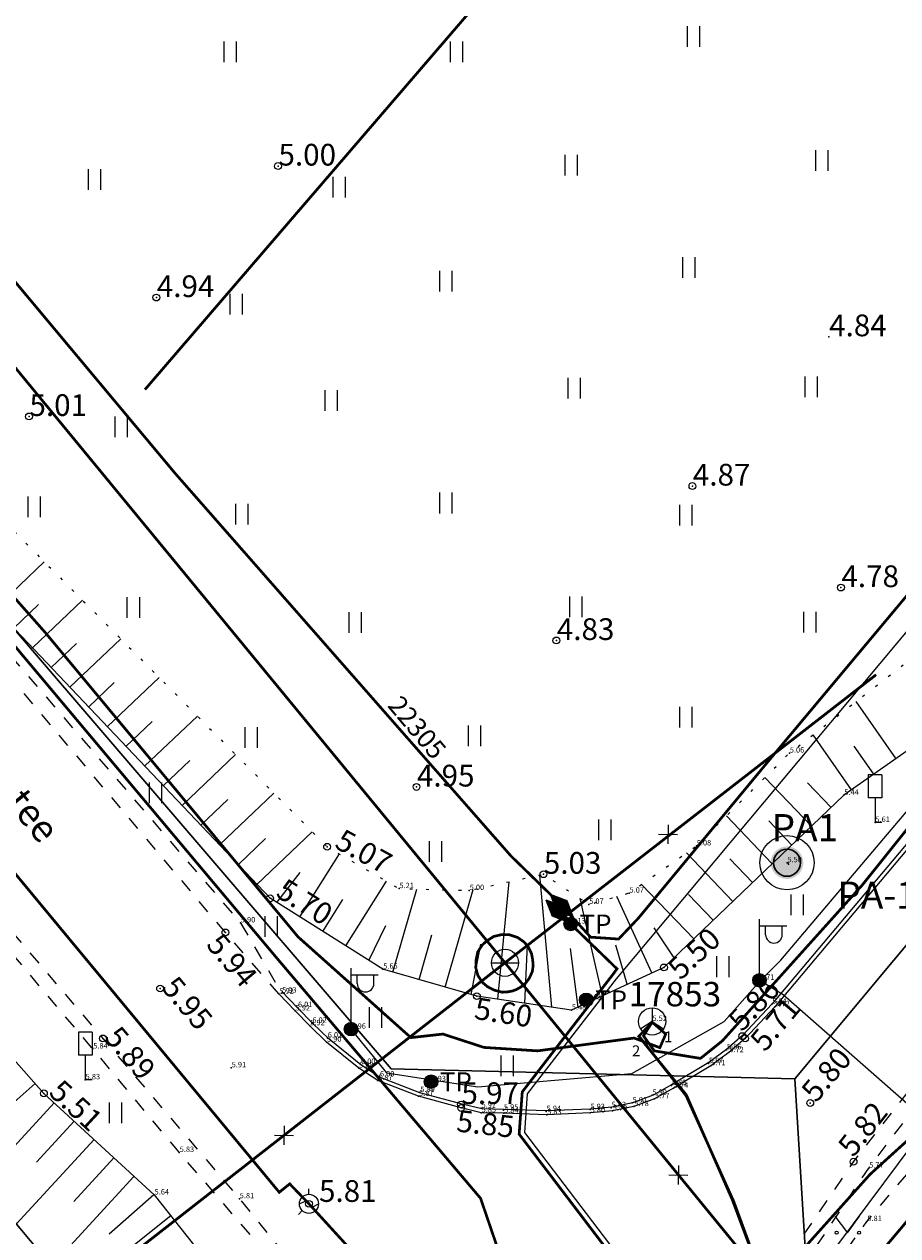
# Model space of a CAD drawing. Units: metres. Extents: x 532297 to 533927, y 6586909 to 6588566.
# Drawn here: x 533605 to 533638, y 6587146 to 6587190 of the extents above; entities that cross this region are included whole.
import ezdxf
from ezdxf.enums import TextEntityAlignment as Align

# ---------------------------------------------------------------- set-up
doc = ezdxf.new("R2010")
doc.units = ezdxf.units.M
doc.header["$MEASUREMENT"] = 0
for name, pattern in [('AAREKIVI', [0.2, 0.1, 0.1]), ('asfbet', [2, 1, -1]), ('KATASTRIPIIR', [0.02, 0.01, 0.01]), ('KONTUUR', [1.85, 1.25, -0.6]), ('KRUUSKILL', [2, 1, -1]), ('NOLVAALL', [1.2, 0.2, -1]), ('NOLVAKRIIPS', [0.2, 0.1, 0.1]), ('NOLVAPEAL', [0.2, 0.1, 0.1]), ('TOOPIIR', [7, 6, -1]), ('VEEPIIR', [0.02, 0.01, 0.01])]:
    doc.linetypes.add(name, pattern=pattern)
for name, color, linetype, lineweight in [('_TP vesi V1', 5, 'VEETRASS_rajatav1', 30), ('ALUSVORK', 251, 'Continuous', 0), ('DTRASS', 153, 'Continuous', 9), ('GKAEV', 7, 'Continuous', 0), ('GTRASS', 40, 'Continuous', 0), ('HALJASTUS', 96, 'Continuous', 0), ('KPKAABEL', 224, 'Continuous', 0), ('LIIKLUS', 251, 'Continuous', 0), ('Mootkorg-EH2000', 8, 'Continuous', 0), ('mootmpunkt', 7, 'Continuous', 0), ('MPKAABEL', 7, 'Continuous', 0), ('PIIR', 30, 'Continuous', 18), ('POST', 224, 'Continuous', 0), ('RELJEEF', 34, 'Continuous', 0), ('SIKAEV', 223, 'Continuous', 0), ('SITRASS', 214, 'Continuous', 0), ('TEE', 251, 'Continuous', 0), ('torunr', 82, 'Continuous', 0), ('TP-puurauk', 6, 'Continuous', 0), ('TTRASS', 6, 'Continuous', 0), ('VEEKOGU', 5, 'Continuous', 0), ('VKAEV', 5, 'Continuous', 9), ('VTRASS', 153, 'Continuous', 0)]:
    doc.layers.add(name, color=color, linetype=linetype, lineweight=lineweight)
doc.layers.add('korgus-EH2000', color=8, linetype='Continuous')
doc.layers.add('MOOTPIIR', color=220, linetype='Continuous', lineweight=0, plot=False)
doc.styles.add('ARIAL', font='arial.ttf', dxfattribs={"height": 1})
doc.styles.add('ITALIC', font='italic.shx')
doc.styles.add('romanc', font='romanc.shx')
doc.styles.add('romans', font='romans.shx')
doc.styles.get("Standard").update_dxf_attribs({"font": 'txt.shx'})
doc.styles.add('Style-INTL_ISO', font='INTL_ISO.shx')
doc.linetypes.add('-D-', pattern='A,10,-1.5,["D",romans,S=1.4,R=0,X=-0.7,Y=-0.7],-1.5,10,-3', length=26)
doc.linetypes.add('-G-', pattern='A,10,-1.5,["G",romans,S=1.4,R=0,X=-0.7,Y=-0.7],-1.5,10,-3', length=26)
doc.linetypes.add('-S-', pattern='A,10,-1.5,["S",romans,S=1.4,R=0,X=-0.7,Y=-0.7],-1.5,10,-3', length=26)
doc.linetypes.add('-V-', pattern='A,10,-1.5,["V",romans,S=1.4,R=0,X=-0.7,Y=-0.7],-1.5,10,-3', length=26)
doc.linetypes.add('EP_KBL', pattern='A,8,-2,[138,mkm.shx,S=1,R=0,X=0,Y=0],1,[138,mkm.shx,S=1,R=0,X=0,Y=0],4,[138,mkm.shx,S=1,R=180,X=0,Y=0],1,[138,mkm.shx,S=1,R=180,X=0,Y=0],-2', length=18)
doc.linetypes.add('KAITSETORU', pattern='A,0,[153,mkm,S=0.075,R=0,X=0,Y=0],-0.15,[153,mkm,S=0.075,R=0,X=0,Y=0],-0.15,[153,mkm,S=0.075,R=0,X=0,Y=0],-0.15,[152,mkm,S=0.075,R=0,X=0,Y=0],-1.2,[153,mkm,S=0.075,R=0,X=0,Y=0],-0.15,[153,mkm,S=0.075,R=0,X=0,Y=0],-0.15,[153,mkm,S=0.075,R=0,X=0,Y=0],-0.15,[152,mkm,S=0.075,R=0,X=0,Y=0],-0.15', length=2.25)
doc.linetypes.add('MP_KBL', pattern='A,8,-2,[138,mkm.shx,S=1,R=0,X=0,Y=0],6,[138,mkm.shx,S=1,R=180,X=0,Y=0],-2', length=18)
doc.linetypes.add('SI_KBL', pattern='A,8,-2,4,[132,mkm.shx,S=0.5,R=0,X=0,Y=0],4,-2', length=20)
doc.linetypes.add('VEETRASS_rajatav1', pattern='A,12.7,-5.08,["V1",ARIAL,S=2.54,R=0,X=-2.54,Y=-1.27],-5.08', length=22.86)

# ---------------------------------------------------------------- blocks, each defined once
blk = doc.blocks.new('*U377')
at = {"layer": 'TP-puurauk', "linetype": 'Continuous', "lineweight": 0}
h = blk.add_hatch(color=6, dxfattribs=at)
edge = h.paths.add_edge_path()
edge.add_arc((0.002, -0.001), 0.6, 0, 360)
at = {"layer": 'TP-puurauk', "color": 6, "linetype": 'Continuous', "lineweight": 0}
blk.add_circle((0.002, -0.001), 1, dxfattribs=at)
blk = doc.blocks.new('*U364')
at = {"layer": 'TP-puurauk', "color": 6, "linetype": 'Continuous', "lineweight": 0}
blk.add_blockref('*U377', (385.363, -457.049), dxfattribs=at)
at = {"layer": 'TP-puurauk', "color": 6, "linetype": 'Continuous', "lineweight": 0, "insert": (387.219, -458.743), "char_height": 1, "attachment_point": 7, "line_spacing_factor": 0.72, "style": 'romanc'}
blk.add_mtext('\\fArial|b0|i0|c00|p39;PA-1', dxfattribs=at)
blk = doc.blocks.new('MEPOST')
at = {"color": 0, "linetype": 'Continuous'}
for radius in [0.5, 0.45, 0.4, 0.35, 0.3, 0.25, 0.2, 0.15, 0.1, 0.05]:
    blk.add_circle((0, 0), radius, dxfattribs=at)
blk = doc.blocks.new('VAPOST')
at = {"color": 0, "linetype": 'Continuous'}
for p, q in [((0, 0.5), (0, 4.5)), ((0, 4), (2, 4)), ((0.453, 3.358), (0.453, 4)), ((1.679, 3.358), (1.679, 4))]:
    blk.add_line(p, q, dxfattribs=at)
blk.add_arc((1.066, 3.358), 0.613, 180, 0, dxfattribs=at)
blk = doc.blocks.new('LIIKLM')
at = {"color": 0, "linetype": 'Continuous', "flags": 128}
for points in [[(-0.5, 3.5), (-0.5, 1.8)], [(0.5, 3.5), (-0.5, 3.5)], [(0.5, 3.5), (0.5, 1.8)], [(0.5, 1.8), (-0.5, 1.8)], [(0, 1.8), (0, 0)], [(0.5, 0), (0, 0)]]:
    blk.add_lwpolyline(points, dxfattribs=at)
blk = doc.blocks.new('SIKAEV')
at = {"color": 0, "linetype": 'Continuous'}
for p, q in [((0, 1), (0, 0)), ((0, 0), (-0.83, -0.55)), ((0, 0), (0.83, -0.55))]:
    blk.add_line(p, q, dxfattribs=at)
blk.add_circle((0, 0), 1, dxfattribs=at)
blk = doc.blocks.new('KBPOST')
at = {"color": 0, "linetype": 'Continuous'}
for radius in [0.5, 0.45, 0.4, 0.35, 0.3, 0.25, 0.2, 0.15, 0.1, 0.05]:
    blk.add_circle((0, 0), radius, dxfattribs=at)
at = {"color": 0, "linetype": 'Continuous', "style": 'romans'}
blk.add_text('TP', height=1.4, dxfattribs=at).set_placement((0.651, -0.005), align=Align.MIDDLE_LEFT)
blk = doc.blocks.new('MUHV')
at = {"color": 0, "linetype": 'Continuous', "lineweight": 0}
for p, q in [((-1.189, -0.006), (-0.001, 0.537)), ((-1.136, 0.018), (-1.104, -0.045)), ((-1.091, 0.039), (-1.03, -0.078)), ((-1.045, 0.06), (-0.956, -0.112)), ((-1, 0.081), (-0.883, -0.146)), ((-0.954, 0.102), (-0.809, -0.179)), ((-0.909, 0.122), (-0.735, -0.213)), ((-0.863, 0.143), (-0.661, -0.247)), ((-0.818, 0.164), (-0.588, -0.28)), ((-0.772, 0.185), (-0.514, -0.314)), ((-0.727, 0.206), (-0.44, -0.348)), ((-0.681, 0.226), (-0.366, -0.381)), ((-0.635, 0.247), (-0.293, -0.415)), ((-0.59, 0.268), (-0.219, -0.449)), ((-0.544, 0.289), (-0.145, -0.482)), ((-0.499, 0.31), (-0.071, -0.516)), ((-0.453, 0.33), (0.001, -0.547)), ((-0.408, 0.351), (0.047, -0.526)), ((-0.362, 0.372), (0.092, -0.506)), ((-0.317, 0.393), (0.138, -0.485)), ((-0.271, 0.413), (0.183, -0.464)), ((-0.226, 0.434), (0.229, -0.443)), ((-0.18, 0.455), (0.274, -0.422)), ((-0.135, 0.476), (0.32, -0.402)), ((-0.089, 0.497), (0.365, -0.381)), ((-0.043, 0.517), (0.411, -0.36)), ((1.187, -0.006), (-0.001, 0.537)), ((0.004, 0.535), (0.457, -0.339)), ((0.078, 0.501), (0.502, -0.319)), ((0.151, 0.467), (0.548, -0.298)), ((0.225, 0.434), (0.593, -0.277)), ((0.299, 0.4), (0.639, -0.256)), ((0.373, 0.366), (0.684, -0.235)), ((0.446, 0.333), (0.73, -0.215)), ((0.52, 0.299), (0.775, -0.194)), ((0.594, 0.265), (0.821, -0.173)), ((0.668, 0.232), (0.866, -0.152)), ((0.741, 0.198), (0.912, -0.131)), ((0.815, 0.164), (0.957, -0.111)), ((0.889, 0.131), (1.003, -0.09)), ((0.963, 0.097), (1.049, -0.069)), ((1.036, 0.063), (1.094, -0.048)), ((1.11, 0.03), (1.14, -0.027)), ((-1.189, -0.006), (-0.001, -0.548)), ((1.187, -0.006), (-0.001, -0.548)), ((1.184, -0.004), (1.185, -0.007))]:
    blk.add_line(p, q, dxfattribs=at)
blk = doc.blocks.new('GAKAPE')
at = {"color": 0, "linetype": 'Continuous'}
for p, q in [((0, 0.7), (0, 1.095)), ((-0.7, -0.004), (-0.277, 0.208)), ((-0.277, 0.208), (0.277, -0.208)), ((0.277, -0.208), (0.7, 0.004)), ((-0.495, -0.495), (-0.774, -0.774)), ((0.495, -0.495), (0.774, -0.774))]:
    blk.add_line(p, q, dxfattribs=at)
blk.add_circle((0, 0), 0.7, dxfattribs=at)
blk = doc.blocks.new('VEKAEV')
at = {"color": 0, "linetype": 'Continuous'}
blk.add_line((-1, 0), (1, 0), dxfattribs=at)
blk.add_circle((0, 0), 1, dxfattribs=at)
blk = doc.blocks.new('HEIN')
at = {"color": 0, "linetype": 'Continuous'}
for p, q in [((-0.455, 0.761), (-0.455, -0.761)), ((0.455, 0.761), (0.455, -0.761))]:
    blk.add_line(p, q, dxfattribs=at)
blk = doc.blocks.new('RING02')
at = {"color": 0, "linetype": 'Continuous'}
blk.add_circle((0, 0), 0.25, dxfattribs=at)
blk = doc.blocks.new('MURU')
at = {"color": 0, "linetype": 'Continuous'}
for p, q in [((-0.927, 1.213), (0, 0)), ((0, 0), (0.891, 1.213))]:
    blk.add_line(p, q, dxfattribs=at)
for centre in [(-0.802, 0), (0.856, 0)]:
    blk.add_ellipse(centre, major_axis=(0.0778, 0.0778), ratio=1, start_param=5.497787, end_param=11.780972, dxfattribs=at)
blk = doc.blocks.new('EITOOT')
at = {"layer": 'TTRASS', "lineweight": 0}
for p, q in [((-0.495, 0.495), (0.495, -0.495)), ((-0.495, -0.495), (0.495, 0.495))]:
    blk.add_line(p, q, dxfattribs=at)
blk = doc.blocks.new('Xref alus Liiva kergtee')
at = {"color": 0, "linetype": 'Continuous'}
blk.add_circle((533633.43, 6587159.31), 0.5, dxfattribs=at)
at = {"layer": 'DTRASS', "linetype": '-D-', "ltscale": 0.5, "const_width": 0.1, "flags": 128}
for points in [[(533503.913, 6587287.629), (533614.616, 6587155.833), (533622.147, 6587146.957), (533624.182, 6587141.001), (533624.649, 6587135.222), (533623.272, 6587129.023), (533620.774, 6587123.301), (533618.712, 6587120.336), (533617.476, 6587119.1)], [(533609.788, 6587176.723), (533626.119, 6587195.703)]]:
    blk.add_lwpolyline(points, dxfattribs=at)
at = {"layer": 'GTRASS', "linetype": '-G-', "ltscale": 0.5, "const_width": 0.1, "flags": 128}
for points in [[(532805.106, 6588093.215), (532825.586, 6588084.67), (532844.497, 6588069.793), (532847.17, 6588067.24), (532848.758, 6588065.431), (532848.836, 6588065.342), (532889.608, 6588015.642), (532910.761, 6587989.562), (532951.738, 6587939.8), (532996.886, 6587886.017), (533059.026, 6587812.059), (533101.625, 6587761.272), (533115.729, 6587744.457), (533118.592, 6587740.756), (533118.592, 6587740.756), (533140.411, 6587714.791), (533176.524, 6587671.816), (533213.473, 6587627.639), (533258.458, 6587574.158), (533286.241, 6587540.813), (533300.18, 6587523.894), (533343.05, 6587471.859), (533350.689, 6587462.586), (533383.663, 6587423.499), (533397.545, 6587406.537), (533433.268, 6587363.394), (533478.276, 6587308.936), (533496.037, 6587287.445), (533506.517, 6587275.09), (533528.07, 6587249.679), (533550.898, 6587222.881), (533569.155, 6587201.352), (533593.62, 6587172.648), (533614.734, 6587147.18), (533615.118, 6587147.489), (533615.828, 6587146.755), (533618.061, 6587144.305), (533620.193, 6587142.329), (533622.2, 6587140.858), (533622.2, 6587140.858)], [(533613.347, 6587122.733), (533615.822, 6587127.454), (533615.977, 6587127.84), (533617.935, 6587132.732), (533619.47, 6587136.107), (533620.708, 6587138.42), (533622.2, 6587140.858), (533622.728, 6587141.63), (533633.943, 6587141.649), (533634.374, 6587141.996), (533641.829, 6587150.845), (533646.438, 6587156.352), (533657.139, 6587169.328), (533665.697, 6587179.381), (533668.9, 6587183.155)]]:
    blk.add_lwpolyline(points, dxfattribs=at)
at = {"layer": 'KPKAABEL', "linetype": 'EP_KBL', "lineweight": 0, "const_width": 0.1, "flags": 128}
for points in [[(533657.389, 6587193.426), (533649.56, 6587183.81), (533640.51, 6587172.33), (533632.72, 6587163.02), (533627.958, 6587157.27), (533627.228, 6587156.5), (533626.198, 6587156.57), (533625.01, 6587157.86), (533623.264, 6587159.559), (533610.9, 6587173.64), (533594.2, 6587193.62), (533576.46, 6587214.66), (533558.43, 6587236.35), (533542.07, 6587256.03), (533517.172, 6587285.758), (533517.172, 6587285.758), (533512.477, 6587291.363), (533505.989, 6587298.991), (533502.784, 6587302.739), (533498.872, 6587307.315), (533485.186, 6587323.712)], [(533620.997, 6587115.77), (533625.239, 6587120.979), (533626.461, 6587122.601), (533630.014, 6587126.935), (533635.285, 6587132.762), (533634.402, 6587135.091), (533623.567, 6587149.32), (533623.682, 6587150.877), (533626.992, 6587155.163), (533627.17, 6587155.403), (533624.971, 6587157.532)]]:
    blk.add_lwpolyline(points, dxfattribs=at)
at = {"layer": 'mootmpunkt'}
for p in [(533614.689, 6587184.951), (533610.208, 6587180.11), (533634.965, 6587178.669), (533605.521, 6587175.735), (533629.946, 6587173.174), (533635.416, 6587169.436), (533624.938, 6587167.49), (533633.518, 6587163.346), (533619.787, 6587162.098), (533635.525, 6587161.793), (533636.67, 6587160.792), (533616.496, 6587159.896), (533630.092, 6587159.93), (533633.43, 6587159.31), (533633.463, 6587159.31), (533633.482, 6587159.26), (533624.46, 6587158.887), (533619.144, 6587158.358), (533614.394, 6587157.999), (533621.732, 6587158.288), (533627.615, 6587158.192), (533626.132, 6587157.778), (533613.305, 6587157.095), (533625.466, 6587157.056), (533612.752, 6587156.743), (533618.547, 6587155.392), (533628.899, 6587155.457), (533632.417, 6587154.982), (533610.347, 6587154.68), (533614.724, 6587154.479), (533614.826, 6587154.509), (533622.011, 6587154.398), (533615.409, 6587153.98), (533625.491, 6587153.884), (533626.037, 6587154.262), (533632.869, 6587154.103), (533632.979, 6587154.009), (533615.32, 6587153.856), (533628.463, 6587153.469), (533615.86, 6587153.311), (533615.938, 6587153.403), (533617.377, 6587153.183), (533608.243, 6587152.842), (533616.479, 6587152.709), (533616.506, 6587152.858), (533631.784, 6587152.928), (533631.886, 6587152.845), (533607.872, 6587152.457), (533631.201, 6587152.426), (533631.293, 6587152.321), (533612.968, 6587151.763), (533617.66, 6587151.753), (533617.728, 6587151.887), (533630.537, 6587151.917), (533630.622, 6587151.837), (533607.591, 6587151.322), (533618.361, 6587151.292), (533618.426, 6587151.427), (533620.325, 6587151.25), (533606.068, 6587150.82), (533619.912, 6587150.854), (533628.461, 6587150.752), (533629.173, 6587151.109), (533629.25, 6587151.011), (533619.865, 6587150.713), (533621.426, 6587150.411), (533627.732, 6587150.471), (533627.792, 6587150.336), (533628.555, 6587150.624), (533634.285, 6587150.466), (533621.431, 6587150.284), (533622.169, 6587150.279), (533622.17, 6587150.106), (533622.991, 6587150.206), (533622.998, 6587150.089), (533624.564, 6587150.153), (533624.584, 6587150.032), (533626.179, 6587150.223), (533626.185, 6587150.101), (533626.959, 6587150.294), (533626.999, 6587150.174), (533611.054, 6587148.647), (533635.881, 6587148.306), (533636.44, 6587148.068), (533610.13, 6587147.082), (533613.264, 6587146.942), (533615.828, 6587146.755), (533636.373, 6587146.105)]:
    blk.add_point(p, dxfattribs=at)
at = {"layer": 'MOOTPIIR', "linetype": 'TOOPIIR', "ltscale": 0.5, "flags": 128}
blk.add_lwpolyline([(533591.524, 6587162.312), (533603.026, 6587148.421), (533606.273, 6587144.559), (533607.505, 6587143.299), (533607.959, 6587141.955), (533609.522, 6587138.074), (533609.109, 6587133.292), (533606.639, 6587128.984), (533610.038, 6587126.17), (533611.177, 6587124.423), (533611.669, 6587124.044), (533614.071, 6587122.168), (533616.37, 6587120.18), (533616.731, 6587119.837), (533618.281, 6587118.304), (533620.487, 6587116.237), (533621.115, 6587115.662), (533622.01, 6587114.837), (533622.348, 6587114.434), (533625.344, 6587118.69), (533625.712, 6587119.109), (533626.054, 6587119.332), (533627.346, 6587120.925), (533627.965, 6587121.78), (533628.79, 6587122.798), (533638.125, 6587134.039), (533635.345, 6587137.853), (533643.71, 6587147.798), (533651.893, 6587157.573), (533658.035, 6587164.933), (533671.579, 6587181.173), (533670.931, 6587181.617), (533670.633, 6587181.79), (533668.448, 6587183.511), (533668.282, 6587183.636), (533664.532, 6587186.9), (533662.272, 6587189.023), (533662.231, 6587189.104), (533659.744, 6587191.159), (533655.9, 6587194.86), (533642.684, 6587194.043), (533638.318, 6587192.136), (533625.745, 6587195.812), (533614.549, 6587208.785), (533600.327, 6587220.706), (533589.927, 6587232.213), (533576.278, 6587245.726), (533564.859, 6587258.764), (533551.998, 6587270.748), (533540.85, 6587284.844), (533533.178, 6587292.691), (533532.013, 6587293.883), (533532.013, 6587293.883), (533523.652, 6587304.47), (533519.449, 6587315.068), (533506.211, 6587327.215), (533498.463, 6587348.146), (533487.035, 6587363.406), (533461.567, 6587385.397), (533459.892, 6587386.51), (533458.186, 6587388.255), (533457.896, 6587392.047), (533453.088, 6587396.981), (533450.513, 6587400.937), (533439.559, 6587409.973), (533433.478, 6587420.905), (533429.053, 6587425.995), (533427.811, 6587427.544), (533416.58, 6587435.382), (533400.205, 6587446.639), (533387.467, 6587461.382), (533377.753, 6587481.437), (533374.916, 6587485.213), (533372.19, 6587491.571), (533371.863, 6587491.904), (533369.828, 6587493.993), (533368.042, 6587496.134), (533367.679, 6587496.563), (533367.402, 6587496.839), (533366.87, 6587497.385), (533365.438, 6587498.849), (533362.237, 6587499.786), (533355.705, 6587507.368), (533344.009, 6587522.339), (533328.854, 6587535.564), (533324.741, 6587537.493), (533294.146, 6587583.845), (533292.434, 6587585.853), (533290.799, 6587587.625), (533289.522, 6587589.031), (533287.502, 6587591.354), (533274.371, 6587590.042), (533262.926, 6587603.891), (533251.008, 6587618.299), (533239.354, 6587632.397), (533227.595, 6587646.644), (533217.63, 6587658.661), (533206.538, 6587672.083), (533192.591, 6587688.554), (533180.698, 6587702.564), (533168.574, 6587716.869), (533156.717, 6587730.953), (533144.854, 6587745.225), (533138.921, 6587752.284), (533143.241, 6587756.059), (533153.979, 6587765.501), (533152.726, 6587766.9), (533150.715, 6587768.98), (533148.309, 6587771.418), (533146.418, 6587773.383), (533144.699, 6587775.35), (533142.757, 6587777.516), (533141.338, 6587778.879), (533133.747, 6587787.957), (533123.655, 6587801.521), (533112.031, 6587816.993), (533099.977, 6587832.058), (533087.646, 6587846.772), (533074.694, 6587861.423), (533062.342, 6587876.487), (533047.911, 6587891.496), (533035.987, 6587907.677), (533031.655, 6587932.116), (533027.811, 6587958.97), (533035.633, 6587966.559), (533044.277, 6587978.004), (533047.154, 6587987.545), (533046.911, 6587997.023), (533042.162, 6588007.526), (533033.167, 6588015.553), (533013.462, 6588018.709), (533005.645, 6588017.662), (532997.061, 6588013.75), (532994.019, 6588010.643), (532987.46, 6588006.042), (532981.083, 6587999.714), (532961.75, 6588000.434), (532944.59, 6588012.63), (532932.445, 6588027.495), (532919.067, 6588042.276), (532906.488, 6588056.684), (532894.896, 6588072.606), (532884.689, 6588088.339), (532880.86, 6588093.211), (532879.812, 6588094.485), (532878.721, 6588096.199), (532872.902, 6588104.562), (532856.856, 6588106.047), (532854.894, 6588108.88), (532852.863, 6588110.014), (532849.981, 6588114.879), (532849.055, 6588118.016), (532848.057, 6588119.092), (532847.331, 6588120.176), (532837.894, 6588129.277), (532823.442, 6588117.681), (532813.006, 6588107.649), (532809.185, 6588101.773), (532808.716, 6588100.839), (532808.293, 6588099.846), (532808.159, 6588099.402), (532806.562, 6588096.019), (532805.032, 6588093.072), (532803.234, 6588091.349), (532802.043, 6588086.262), (532816.77, 6588080.297), (532818.633, 6588079.343), (532825.835, 6588076.456), (532830.749, 6588073.386), (532834.593, 6588070.078), (532842.861, 6588061.169), (532858.319, 6588041.634), (532870.111, 6588027.639), (532883.489, 6588012.106), (532895.232, 6587997.786), (532907.764, 6587982.437), (532919.94, 6587967.881), (532932.784, 6587952.485), (532944.361, 6587937.93), (532956.474, 6587923.673), (532969.249, 6587908.385), (532984.406, 6587890.829), (532996.338, 6587876.399), (533010.551, 6587859.119), (533023.534, 6587843.515), (533036.336, 6587828.444), (533047.951, 6587813.904), (533060.024, 6587799.092), (533072.551, 6587783.882), (533083.793, 6587770.081), (533096.301, 6587754.715), (533096.107, 6587751.35), (533094.154, 6587749.348), (533097.626, 6587732.874), (533098.554, 6587731.897), (533100.21, 6587730.307), (533102.018, 6587728.411), (533113.238, 6587727.859), (533119.422, 6587726.605), (533132.524, 6587710.775), (533144.845, 6587696.42), (533156.518, 6587682.439), (533168.977, 6587667.817), (533181.367, 6587652.864), (533189.553, 6587635.199), (533192.388, 6587631.227), (533194.683, 6587629.731), (533195.69, 6587624.996), (533196.5, 6587623.741), (533197.495, 6587622.448), (533198.795, 6587620.58), (533200.16, 6587618.669), (533200.476, 6587618.161), (533202.207, 6587616.251), (533206.998, 6587614.152), (533215.003, 6587612.452), (533227.522, 6587597.499), (533238.78, 6587584.447), (533251.421, 6587569.522), (533262.217, 6587557.969), (533274.233, 6587542.604), (533288.258, 6587527.078), (533299.555, 6587511.695), (533312.029, 6587496.297), (533324.658, 6587480.812), (533332.696, 6587471.296), (533334.251, 6587469.058), (533336.571, 6587466.881), (533348.676, 6587452.075), (533360.579, 6587437.729), (533372.692, 6587423.378), (533384.477, 6587409.025), (533393.991, 6587398.608), (533395.419, 6587396.806), (533406.286, 6587382.811), (533404.083, 6587378.08), (533406.017, 6587375.273), (533403.958, 6587363.529), (533405.841, 6587361.809), (533407.555, 6587360.304), (533407.977, 6587360.036), (533409.899, 6587358.274), (533411.703, 6587356.444), (533412.222, 6587356.04), (533422.719, 6587353.758), (533423.265, 6587354.13), (533433.875, 6587350.804), (533436.056, 6587348.948), (533448.683, 6587332.715), (533462.302, 6587316.37), (533474.077, 6587302.598), (533485.835, 6587288.035), (533500.761, 6587269.923), (533511.794, 6587256.859), (533523.36, 6587242.808), (533533.836, 6587230.126), (533545.37, 6587217.218), (533557.183, 6587203.241), (533569.098, 6587188.838), (533579.728, 6587176.277)], close=True, dxfattribs=at)
at = {"layer": 'MPKAABEL', "linetype": 'MP_KBL', "ltscale": 0.5, "flags": 128}
for points in [[(533626.643, 6587119.974), (533625.458, 6587120.937), (533626.62, 6587122.48), (533627.357, 6587123.377), (533628.505, 6587122.264), (533627.493, 6587123.525), (533630.17, 6587126.8), (533635.52, 6587132.72), (533634.578, 6587135.189), (533629.175, 6587142.285), (533623.773, 6587149.38), (533623.88, 6587150.8), (533627.148, 6587155.037), (533644.19, 6587175.405), (533658.231, 6587192.616)], [(533632.441, 6587154.965), (533633.197, 6587155.725), (533640.246, 6587164.039), (533645.628, 6587170.813), (533652.797, 6587179.567), (533657.334, 6587184.868), (533661.477, 6587189.727)], [(533617.371, 6587153.181), (533618.679, 6587151.576), (533622.044, 6587151.06), (533627.71, 6587151.552), (533631.118, 6587153.468), (533632.441, 6587154.965)], [(533617.897, 6587118.684), (533621.566, 6587123.41), (533622.505, 6587124.566), (533623.244, 6587125.601), (533626.573, 6587132.117), (533630.267, 6587138.628), (533633.64, 6587143.02), (533638.653, 6587149.739), (533633.285, 6587154.448), (533632.441, 6587154.965)]]:
    blk.add_lwpolyline(points, dxfattribs=at)
at = {"layer": 'PIIR', "linetype": 'KATASTRIPIIR', "ltscale": 0.5, "flags": 128}
for points in [[(533697.29, 6587423.12), (533774.76, 6587320.36), (533633.72, 6587151.35), (533618.86, 6587151.73), (533546.56, 6587236), (533697.29, 6587423.12)], [(533633.72, 6587151.35), (533774.76, 6587320.36), (533779.87, 6587310.8), (533759.79, 6587286.76), (533740.57, 6587263.73), (533721.34, 6587240.7), (533720.35, 6587239.52), (533702.12, 6587217.67), (533694.21, 6587208.22), (533674.72, 6587184.86), (533648.34, 6587153.27), (533635.54, 6587137.93), (533634.45, 6587139.32), (533633.72, 6587151.35)], [(533546.56, 6587236), (533618.86, 6587151.73), (533633.72, 6587151.35), (533634.45, 6587139.32), (533634.65, 6587135.95), (533569.99, 6587059.21), (533456.06, 6586923.98), (533443.25, 6586908.53), (533433.94, 6586917.41), (533440.95, 6586924.76), (533456.49, 6586943.11), (533460.44, 6586947.63), (533474.02, 6586963.2), (533489.79, 6586981.7), (533488.17, 6586993.32), (533511.15, 6587021.65), (533536.86, 6587053.36), (533576.59, 6587102.36), (533602.59, 6587134.42), (533568.14, 6587177.84), (533534.19, 6587220.64), (533546.56, 6587236)]]:
    blk.add_lwpolyline(points, dxfattribs=at)
at = {"layer": 'RELJEEF', "linetype": 'NOLVAPEAL', "ltscale": 0.5, "flags": 128}
for points in [[(533423.81, 6587355.21), (533420.831, 6587357.817), (533419.514, 6587359.864), (533418.467, 6587361.47), (533419.945, 6587363.901), (533421.628, 6587365.401), (533423.213, 6587365.587), (533425.615, 6587364.402), (533427.731, 6587363.035), (533429.416, 6587360.949), (533432.116, 6587357.99), (533435.63, 6587352.97), (533437.722, 6587350.722), (533439.62, 6587348.261), (533450.818, 6587334.563), (533464.452, 6587318.051), (533476.139, 6587304.512), (533487.739, 6587290.87), (533503.798, 6587272.285), (533514.34, 6587259.447), (533526.277, 6587245.604), (533536.255, 6587232.508), (533547.794, 6587219.718), (533560.185, 6587205.465), (533571.739, 6587191.098), (533582.51, 6587178.621), (533593.652, 6587164.866), (533606.068, 6587150.82), (533610.13, 6587147.082), (533613.025, 6587143.436), (533615.208, 6587140.026), (533615.55, 6587136.953), (533614.838, 6587133.866), (533613.186, 6587130.321), (533610.038, 6587126.17)], [(533659.744, 6587191.159), (533652.124, 6587179.501), (533639.944, 6587164.887), (533635.525, 6587161.793), (533628.899, 6587155.457), (533625.491, 6587153.884), (533622.011, 6587154.398), (533618.547, 6587155.392), (533614.394, 6587157.999), (533601.353, 6587171.736), (533590.01, 6587184.941), (533578.841, 6587198.37), (533568.722, 6587213.106)]]:
    blk.add_lwpolyline(points, dxfattribs=at)
at = {"layer": 'RELJEEF', "linetype": 'NOLVAALL', "ltscale": 0.5, "flags": 128}
blk.add_lwpolyline([(533568.722, 6587213.106), (533580.19, 6587199.994), (533591.926, 6587186.459), (533603.209, 6587173.282), (533616.496, 6587159.896), (533619.144, 6587158.358), (533621.732, 6587158.288), (533624.46, 6587158.887), (533626.132, 6587157.778), (533627.615, 6587158.192), (533630.092, 6587159.93), (533633.518, 6587163.346), (533638.04, 6587166.848), (533649.937, 6587181.202), (533659.744, 6587191.159)], dxfattribs=at)
at = {"layer": 'RELJEEF', "linetype": 'NOLVAKRIIPS', "ltscale": 0.5, "flags": 128}
for points in [[(533604.268, 6587168.666), (533606.082, 6587170.388)], [(533604.956, 6587167.94), (533605.872, 6587168.809)], [(533605.645, 6587167.215), (533607.491, 6587168.968)], [(533606.333, 6587166.49), (533607.265, 6587167.374)], [(533607.022, 6587165.765), (533608.901, 6587167.548)], [(533607.71, 6587165.039), (533608.658, 6587165.939)], [(533608.399, 6587164.314), (533610.31, 6587166.128)], [(533637.447, 6587163.139), (533635.971, 6587165.246)], [(533609.776, 6587162.864), (533611.719, 6587164.708)], [(533609.087, 6587163.589), (533610.051, 6587164.504)], [(533635.809, 6587161.992), (533634.388, 6587164.02)], [(533611.153, 6587161.413), (533613.128, 6587163.289)], [(533636.628, 6587162.565), (533635.904, 6587163.599)], [(533610.464, 6587162.138), (533611.444, 6587163.068)], [(533634.33, 6587160.65), (533632.614, 6587162.444)], [(533635.052, 6587161.341), (533634.187, 6587162.246)], [(533611.841, 6587160.688), (533612.837, 6587161.633)], [(533612.53, 6587159.963), (533614.538, 6587161.869)], [(533632.884, 6587159.268), (533631.197, 6587161.032)], [(533633.607, 6587159.959), (533632.756, 6587160.849)], [(533613.218, 6587159.237), (533614.23, 6587160.198)], [(533613.907, 6587158.512), (533615.947, 6587160.449)], [(533631.439, 6587157.886), (533629.728, 6587159.675)], [(533615.489, 6587157.312), (533616.947, 6587159.634)], [(533632.161, 6587158.577), (533631.325, 6587159.451)], [(533614.642, 6587157.844), (533615.505, 6587158.955)], [(533624.766, 6587153.991), (533624.323, 6587158.857)], [(533617.183, 6587156.249), (533618.677, 6587158.629)], [(533618.921, 6587155.285), (533619.798, 6587158.34)], [(533622.788, 6587154.283), (533623.197, 6587158.61)], [(533629.993, 6587156.503), (533628.072, 6587158.513)], [(533616.336, 6587156.78), (533617.074, 6587157.956)], [(533620.843, 6587154.733), (533621.872, 6587158.319)], [(533626.642, 6587154.415), (533625.815, 6587157.988)], [(533628.458, 6587155.253), (533627.16, 6587158.065)], [(533630.716, 6587157.194), (533629.808, 6587158.144)], [(533618.03, 6587155.717), (533618.652, 6587156.998)], [(533619.882, 6587155.009), (533620.356, 6587156.661)], [(533629.27, 6587155.812), (533628.535, 6587156.909)], [(533621.805, 6587154.457), (533622.155, 6587156.313)], [(533623.777, 6587154.137), (533623.876, 6587156.288)], [(533625.734, 6587153.996), (533625.462, 6587156.154)], [(533627.55, 6587154.834), (533627.125, 6587156.279)], [(533605.742, 6587151.188), (533604.297, 6587149.911)], [(533606.442, 6587150.476), (533603.754, 6587147.555)], [(533607.178, 6587149.799), (533605.79, 6587148.291)], [(533607.914, 6587149.122), (533605.052, 6587146.012)], [(533608.649, 6587148.444), (533607.175, 6587146.842)], [(533609.385, 6587147.767), (533606.355, 6587144.475)], [(533610.121, 6587147.09), (533608.469, 6587145.638)], [(533610.744, 6587146.308), (533607.264, 6587143.545)]]:
    blk.add_lwpolyline(points, dxfattribs=at)
at = {"layer": 'SITRASS', "linetype": '-S-', "ltscale": 0.5, "const_width": 0.1, "flags": 128}
for points in [[(533546.43, 6587237.48), (533556.889, 6587225.318), (533564.697, 6587216.394), (533578.196, 6587200.677), (533582.969, 6587194.812), (533585.69, 6587191.469), (533591.669, 6587184.086), (533600.042, 6587174.655), (533606.117, 6587167.782), (533615.424, 6587156.583), (533619.581, 6587152.872), (533620.76, 6587153.004), (533622.271, 6587152.512), (533624.245, 6587152.385), (533627.798, 6587152.857), (533628.747, 6587152.502), (533628.965, 6587153.002), (533628.473, 6587153.434), (533627.969, 6587152.921), (533629.725, 6587150.762), (533631.419, 6587146.897), (533634.946, 6587137.451), (533636.973, 6587134.669), (533637.042, 6587133.837), (533637.062, 6587133.782)], [(533628.481, 6587153.469), (533628.145, 6587152.937), (533628.543, 6587152.385), (533630.244, 6587152.108), (533631.051, 6587152.755), (533636.185, 6587158.469), (533643.744, 6587167.898), (533650.138, 6587175.926), (533656.73, 6587183.391), (533661.872, 6587189.401)]]:
    blk.add_lwpolyline(points, dxfattribs=at)
at = {"layer": 'SITRASS', "linetype": 'SI_KBL', "ltscale": 0.5, "const_width": 0.1, "flags": 128}
blk.add_lwpolyline([(533616.311, 6587120.231), (533628.835, 6587139.296), (533636.489, 6587147.842), (533655.652, 6587165.21), (533664.68, 6587172.876)], dxfattribs=at)
at = {"layer": 'SITRASS', "linetype": 'KAITSETORU', "ltscale": 0.5, "const_width": 0.1}
blk.add_lwpolyline([(533636.997, 6587134.683), (533634.977, 6587137.444), (533634.32, 6587139.07), (533631.466, 6587146.849), (533629.712, 6587150.738), (533627.981, 6587152.924)], dxfattribs=at)
at = {"layer": 'TEE', "linetype": 'asfbet', "ltscale": 0.5, "flags": 128}
for points in [[(533614.724, 6587154.479), (533612.752, 6587156.743), (533600.717, 6587171.024), (533589.494, 6587184.445), (533578.288, 6587197.562), (533566.755, 6587211.278), (533554.555, 6587225.598), (533543.472, 6587238.723), (533532.622, 6587251.476), (533521.294, 6587265.1), (533516.921, 6587270.77), (533515.692, 6587272.238), (533508.893, 6587280.104), (533495.182, 6587296.73), (533483.678, 6587310.382), (533472.064, 6587324.613), (533458.981, 6587340.48), (533447.271, 6587355.003), (533441.276, 6587362.281), (533440.887, 6587362.756), (533439.501, 6587364.526), (533438.156, 6587366.488), (533437.038, 6587367.421), (533427.746, 6587378.703), (533417.147, 6587391.46), (533405.955, 6587405.044), (533395.206, 6587417.778), (533382.816, 6587432.533), (533371.195, 6587446.65), (533359.021, 6587461.101), (533353.613, 6587467.665), (533347.824, 6587474.916), (533341.006, 6587483.011), (533335.262, 6587489.781), (533322.314, 6587505.636), (533309.912, 6587520.357), (533297.089, 6587536.062), (533284.778, 6587550.816), (533272.204, 6587566.304), (533268.749, 6587570.527), (533266.394, 6587573.295), (533261.259, 6587579.409), (533249.68, 6587593.225), (533237.953, 6587607.14), (533226.005, 6587621.788), (533214.57, 6587635.238), (533204.781, 6587647.03), (533192.163, 6587662.008), (533179.727, 6587676.982), (533167.348, 6587691.407), (533155.394, 6587705.722), (533143.451, 6587719.933), (533131.278, 6587734.42), (533126.013, 6587740.798), (533125.53, 6587741.404), (533119.118, 6587748.971), (533113.001, 6587756.225), (533106.494, 6587763.899), (533094.514, 6587778.595), (533082.654, 6587792.766), (533070.229, 6587807.735), (533057.996, 6587822.315), (533046.157, 6587836.697), (533033.63, 6587851.687), (533020.49, 6587867.474), (533006.515, 6587884.446), (532994.024, 6587899.525), (532979.534, 6587916.712), (532966.793, 6587932.301), (532954.959, 6587946.379), (532943.256, 6587960.648), (532930.493, 6587976.033), (532918.163, 6587991.214), (532905.633, 6588006.241), (532893.664, 6588020.839), (532881.286, 6588036.229), (532869.306, 6588050.63), (532855.559, 6588066.602), (532851.462, 6588071.049), (532848.464, 6588073.961), (532843.49, 6588078.461), (532838.791, 6588082.199), (532834.073, 6588085.313), (532827.939, 6588089.11), (532825.085, 6588090.971), (532813.941, 6588096.689), (532808.159, 6588099.402)], [(532805.032, 6588093.072), (532812.163, 6588089.804), (532817.372, 6588087.261), (532822.468, 6588084.621), (532828.007, 6588081.29), (532834.55, 6588076.635), (532838.498, 6588073.55), (532839.72, 6588072.479), (532844.006, 6588068.652), (532850.335, 6588062.099), (532863.879, 6588046.116), (532875.592, 6588031.635), (532888.219, 6588016.377), (532900.039, 6588001.874), (532912.692, 6587986.69), (532924.897, 6587971.691), (532937.643, 6587956.35), (532949.478, 6587941.802), (532961.24, 6587927.776), (532974.027, 6587912.288), (532988.547, 6587894.861), (533000.913, 6587880.096), (533014.943, 6587863.166), (533028.083, 6587847.203), (533040.631, 6587832.247), (533052.459, 6587817.893), (533064.796, 6587803.194), (533077.239, 6587788.143), (533088.927, 6587774.133), (533101.2, 6587759.249), (533105.968, 6587753.28), (533114.012, 6587743.953), (533118.517, 6587738.187), (533120.824, 6587735.652), (533125.738, 6587730.045), (533137.905, 6587715.622), (533150.234, 6587701.361), (533162.051, 6587686.994), (533174.46, 6587672.437), (533186.701, 6587657.511), (533199.477, 6587642.414), (533203.845, 6587636.909), (533209.551, 6587630.361), (533214.979, 6587623.83), (533220.432, 6587617.34), (533232.674, 6587602.539), (533244.309, 6587588.785), (533256.13, 6587574.531), (533267.011, 6587561.747), (533279.5, 6587546.633), (533291.927, 6587531.626), (533304.752, 6587515.84), (533316.901, 6587501.084), (533330.061, 6587485.227), (533342.227, 6587470.519), (533353.748, 6587456.523), (533365.482, 6587442.236), (533377.627, 6587427.97), (533389.679, 6587413.424), (533400.329, 6587400.418), (533411.707, 6587387.11), (533417.758, 6587379.158), (533422.687, 6587372.908), (533429.294, 6587365.637), (533434.132, 6587359.725), (533441.897, 6587350.368), (533453.505, 6587336.384), (533466.941, 6587320.273), (533478.453, 6587306.259), (533489.964, 6587292.44), (533505.66, 6587273.673), (533516.386, 6587261.039), (533527.994, 6587247.457), (533538.725, 6587234.962), (533549.809, 6587221.62), (533562.122, 6587207.214), (533573.835, 6587193.474), (533584.757, 6587180.559), (533596.096, 6587167.077), (533608.243, 6587152.842), (533613.264, 6587146.942), (533615.939, 6587143.68), (533617.275, 6587141.41), (533617.803, 6587139.729), (533618.11, 6587137.877), (533618.004, 6587135.862), (533617.547, 6587133.644), (533616.691, 6587131.545), (533615.727, 6587129.682), (533611.669, 6587124.044)], [(533616.37, 6587120.18), (533623.309, 6587130.023), (533628.464, 6587137.489), (533631.694, 6587142.151), (533635.881, 6587148.306), (533639.156, 6587152.502), (533640.116, 6587153.695), (533641.056, 6587155.01), (533643.762, 6587158.215), (533646.18, 6587161.002), (533648.082, 6587162.644), (533651.056, 6587165.278), (533654.464, 6587168.483), (533656.057, 6587169.994), (533656.994, 6587170.713)], [(533618.281, 6587118.304), (533622.565, 6587123.77), (533625.291, 6587128.373), (533627.719, 6587132.815), (533630.724, 6587138.137), (533633.265, 6587141.782), (533636.373, 6587146.105), (533640.356, 6587150.808), (533641.169, 6587151.842), (533641.268, 6587152.346), (533641.096, 6587152.957), (533640.805, 6587153.287), (533640.116, 6587153.695)]]:
    blk.add_lwpolyline(points, dxfattribs=at)
at = {"layer": 'TEE', "linetype": 'KRUUSKILL', "ltscale": 0.5, "flags": 128}
for points in [[(533611.177, 6587124.423), (533615.203, 6587130.285), (533616.881, 6587133.44), (533617.433, 6587136.356), (533617.315, 6587139.277), (533616.553, 6587141.649), (533614.775, 6587144.342), (533611.054, 6587148.647), (533607.872, 6587152.457), (533595.762, 6587166.737), (533584.392, 6587180.273), (533573.376, 6587192.784), (533561.711, 6587206.866), (533549.461, 6587221.215), (533538.265, 6587234.51), (533527.646, 6587246.975), (533515.853, 6587260.594), (533505.069, 6587273.32), (533489.541, 6587292.007), (533477.938, 6587305.809), (533466.442, 6587319.747), (533452.856, 6587335.992), (533441.157, 6587349.741), (533433.572, 6587359.256), (533428.999, 6587364.821), (533427.376, 6587366.237), (533425.47, 6587366.938), (533423.737, 6587367.093), (533422.181, 6587366.848), (533421.109, 6587365.988), (533412.222, 6587356.04)], [(533514.947, 6587274.241), (533521.899, 6587265.508), (533532.988, 6587251.938), (533544.003, 6587239.14), (533554.956, 6587225.952), (533567.189, 6587211.713), (533578.7, 6587198.017), (533589.819, 6587184.779), (533601.02, 6587171.369), (533613.305, 6587157.095), (533614.826, 6587154.509)], [(533616.731, 6587119.837), (533623.826, 6587129.611), (533629.148, 6587137.247), (533632.214, 6587141.777), (533636.44, 6587148.068), (533639.592, 6587152.213), (533640.805, 6587153.287)]]:
    blk.add_lwpolyline(points, dxfattribs=at)
at = {"layer": 'TEE', "linetype": 'AAREKIVI', "ltscale": 0.5, "flags": 128}
for points in [[(533662.165, 6587189.113), (533653.31, 6587178.625), (533641.142, 6587163.936), (533632.874, 6587154.102), (533631.788, 6587152.946), (533631.205, 6587152.43), (533630.545, 6587151.954), (533629.18, 6587151.132), (533628.496, 6587150.751), (533627.753, 6587150.471), (533626.979, 6587150.313), (533626.176, 6587150.241), (533624.583, 6587150.172), (533623.002, 6587150.229), (533622.188, 6587150.246), (533621.466, 6587150.42), (533619.909, 6587150.846), (533618.425, 6587151.417), (533617.743, 6587151.866), (533616.572, 6587152.814), (533615.959, 6587153.41), (533615.42, 6587153.954), (533614.825, 6587154.576)], [(533662.272, 6587189.023), (533653.417, 6587178.535), (533641.249, 6587163.846), (533632.979, 6587154.009), (533631.886, 6587152.845), (533631.293, 6587152.321), (533630.622, 6587151.837), (533629.25, 6587151.011), (533628.555, 6587150.624), (533627.792, 6587150.336), (533626.999, 6587150.174), (533626.185, 6587150.101), (533624.584, 6587150.032), (533622.998, 6587150.089), (533622.17, 6587150.106), (533621.431, 6587150.284), (533619.865, 6587150.713), (533618.361, 6587151.292), (533617.66, 6587151.753), (533616.479, 6587152.709), (533615.86, 6587153.311), (533615.32, 6587153.856), (533614.724, 6587154.479)]]:
    blk.add_lwpolyline(points, dxfattribs=at)
at = {"layer": 'VEEKOGU', "linetype": 'VEEPIIR', "ltscale": 0.5, "flags": 128}
blk.add_lwpolyline([(533606.639, 6587128.984), (533609.109, 6587133.292), (533609.522, 6587138.074), (533607.959, 6587141.955), (533607.505, 6587143.299), (533606.273, 6587144.559), (533603.026, 6587148.421), (533591.524, 6587162.312), (533579.728, 6587176.277), (533569.098, 6587188.838), (533557.183, 6587203.241), (533545.37, 6587217.218), (533533.836, 6587230.126), (533523.36, 6587242.808), (533511.794, 6587256.859), (533500.761, 6587269.923), (533485.835, 6587288.035), (533474.077, 6587302.598), (533462.302, 6587316.37), (533448.683, 6587332.715), (533436.056, 6587348.948), (533433.875, 6587350.804), (533429.474, 6587355.203), (533427.382, 6587357.918), (533422.794, 6587362.519), (533422.004, 6587362.421), (533421.773, 6587361.862), (533422.089, 6587360.75), (533425.901, 6587356.887)], dxfattribs=at)
at = {"layer": 'VTRASS', "linetype": '-V-', "ltscale": 0.5, "const_width": 0.1, "flags": 128}
for points in [[(533508.451, 6587294.911), (533516.598, 6587284.927), (533623.046, 6587155.627)], [(533623.046, 6587155.627), (533636.71, 6587166.228)], [(533607.395, 6587143.412), (533623.046, 6587155.627)], [(533623.046, 6587155.627), (533636.475, 6587139.208)]]:
    blk.add_lwpolyline(points, dxfattribs=at)
at = {"layer": 'VTRASS', "linetype": 'KONTUUR', "ltscale": 0.5, "const_width": 0.1, "flags": 128}
blk.add_lwpolyline([(533623.156, 6587154.558), (533622.942, 6587154.544), (533622.65, 6587154.62), (533622.401, 6587154.748), (533622.206, 6587154.912), (533622.046, 6587155.165), (533621.97, 6587155.445), (533621.984, 6587155.747), (533622.041, 6587156.022), (533622.201, 6587156.274), (533622.37, 6587156.43), (533622.627, 6587156.594), (533622.907, 6587156.66), (533623.209, 6587156.66), (533623.511, 6587156.558), (533623.746, 6587156.394), (533623.892, 6587156.23), (533624.021, 6587155.968), (533624.065, 6587155.738), (533624.083, 6587155.516), (533624.052, 6587155.303), (533623.946, 6587155.068), (533623.812, 6587154.886), (533623.644, 6587154.744), (533623.466, 6587154.642), (533623.32, 6587154.589)], close=True, dxfattribs=at)
at = {"layer": 'GKAEV', "xscale": 0.5, "yscale": 0.5, "zscale": 0.5}
blk.add_blockref('GAKAPE', (533615.828, 6587146.755), dxfattribs=at)
at = {"layer": 'HALJASTUS', "xscale": 0.5, "yscale": 0.5, "zscale": 0.5}
for name, p in [('HEIN', (533629.98, 6587189.716)), ('HEIN', (533612.919, 6587189.153)), ('HEIN', (533621.252, 6587189.153)), ('HEIN', (533634.709, 6587185.157)), ('HEIN', (533625.475, 6587184.988)), ('HEIN', (533607.921, 6587184.455)), ('HEIN', (533616.937, 6587184.168)), ('HEIN', (533629.811, 6587181.217)), ('HEIN', (533620.858, 6587180.71)), ('HEIN', (533613.144, 6587179.866)), ('HEIN', (533625.588, 6587176.771)), ('HEIN', (533634.315, 6587176.827)), ('HEIN', (533616.635, 6587176.32)), ('HEIN', (533608.905, 6587175.35)), ('HEIN', (533605.7, 6587172.403)), ('HEIN', (533620.858, 6587172.549)), ('HEIN', (533613.353, 6587172.141)), ('HEIN', (533629.698, 6587172.099)), ('HEIN', (533609.355, 6587168.708)), ('HEIN', (533625.644, 6587168.722)), ('HEIN', (533617.52, 6587168.145)), ('HEIN', (533634.259, 6587168.159)), ('HEIN', (533629.698, 6587164.67)), ('HEIN', (533613.691, 6587163.924)), ('HEIN', (533621.912, 6587163.98)), ('HEIN', (533610.174, 6587161.878)), ('HEIN', (533626.717, 6587160.523)), ('HEIN', (533620.486, 6587159.722)), ('HEIN', (533633.802, 6587157.762)), ('HEIN', (533614.432, 6587156.96)), ('HEIN', (533631.055, 6587155.484)), ('HEIN', (533618.271, 6587153.611)), ('HEIN', (533623.122, 6587151.832)), ('HEIN', (533608.695, 6587150.108)), ('MURU', (533635.658, 6587145.694))]:
    blk.add_blockref(name, p, dxfattribs=at)
at = {"layer": 'korgus-EH2000', "xscale": 0.5, "yscale": 0.5, "zscale": 0.5}
for p in [(533614.689, 6587184.951), (533610.208, 6587180.11), (533605.521, 6587175.735), (533629.946, 6587173.174), (533635.416, 6587169.436), (533624.938, 6587167.49), (533619.787, 6587162.098), (533616.496, 6587159.896), (533624.46, 6587158.887), (533614.394, 6587157.999), (533612.752, 6587156.743), (533628.899, 6587155.457), (533610.347, 6587154.68), (533622.011, 6587154.398), (533631.784, 6587152.928), (533608.243, 6587152.842), (533631.886, 6587152.845), (533606.068, 6587150.82), (533621.426, 6587150.411), (533621.431, 6587150.284), (533634.285, 6587150.466), (533635.881, 6587148.306), (533615.828, 6587146.755)]:
    blk.add_blockref('RING02', p, dxfattribs=at)
at = {"layer": 'KPKAABEL', "xscale": 0.4999999999999999, "yscale": 0.4999999999999999, "zscale": 0.4999999999999999, "rotation": 315.318711506008}
for p in [(533625.137, 6587157.731), (533624.971, 6587157.532)]:
    blk.add_blockref('MUHV', p, dxfattribs=at)
at = {"layer": 'LIIKLUS', "xscale": 0.5, "yscale": 0.5, "zscale": 0.5}
for p in [(533636.67, 6587160.792), (533607.591, 6587151.322)]:
    blk.add_blockref('LIIKLM', p, dxfattribs=at)
at = {"layer": 'POST', "xscale": 0.5, "yscale": 0.5, "zscale": 0.5}
for name, p in [('KBPOST', (533625.466, 6587157.056)), ('VAPOST', (533632.417, 6587154.982)), ('VAPOST', (533617.377, 6587153.183)), ('MEPOST', (533632.417, 6587154.982)), ('KBPOST', (533626.037, 6587154.262)), ('MEPOST', (533617.377, 6587153.183)), ('KBPOST', (533620.325, 6587151.25))]:
    blk.add_blockref(name, p, dxfattribs=at)
at = {"layer": 'SIKAEV', "xscale": 0.5, "yscale": 0.5, "zscale": 0.5}
blk.add_blockref('SIKAEV', (533628.463, 6587153.469), dxfattribs=at)
at = {"layer": 'VKAEV', "xscale": 0.5, "yscale": 0.5, "zscale": 0.5}
blk.add_blockref('VEKAEV', (533623.046, 6587155.627), dxfattribs=at)
at = {"layer": 'VTRASS', "linetype": 'Continuous', "lineweight": 0, "xscale": 0.5, "yscale": 0.5, "zscale": 0.5, "rotation": 314.0589254585506}
for p in [(533629.049, 6587160.349), (533614.903, 6587149.271), (533629.433, 6587147.815)]:
    blk.add_blockref('EITOOT', p, dxfattribs=at)
at = {"layer": 'ALUSVORK', "style": 'romans'}
blk.add_text('PA1', height=1, dxfattribs=at).set_placement((533635.313, 6587160.599), align=Align.MIDDLE_RIGHT)
at = {"layer": 'korgus-EH2000', "style": 'romans'}
for s, p in [('5.00', (533614.705, 6587184.967)), ('4.94', (533610.224, 6587180.126)), ('4.84', (533634.981, 6587178.685)), ('5.01', (533605.537, 6587175.751)), ('4.87', (533629.962, 6587173.19)), ('4.78', (533635.432, 6587169.452)), ('4.83', (533624.954, 6587167.506)), ('4.95', (533619.803, 6587162.114)), ('5.03', (533624.476, 6587158.903)), ('5.97', (533621.442, 6587150.427)), ('5.81', (533616.198, 6587146.827))]:
    blk.add_text(s, height=0.8, dxfattribs=at).set_placement(p)
for s, rotation, p in [('5.07', 331.2516, (533616.727, 6587159.885)), ('5.70', 327.9666, (533614.563, 6587158.092)), ('5.94', 310.1139, (533612.008, 6587156.273)), ('5.50', 43.2397, (533629.51, 6587154.955)), ('5.95', 310.1139, (533610.363, 6587154.696)), ('5.86', 46.7964, (533631.773, 6587153.049)), ('5.60', 351.234, (533621.882, 6587153.568)), ('5.71', 50.0068, (533632.619, 6587152.31)), ('5.89', 310.1139, (533608.259, 6587152.858)), ('5.80', 50.1889, (533634.508, 6587150.444)), ('5.51', 317.2162, (533606.204, 6587150.803)), ('5.82', 51.8197, (533635.874, 6587148.431)), ('5.85', 353.5245, (533621.229, 6587149.423))]:
    blk.add_text(s, height=0.8, rotation=rotation, dxfattribs=at).set_placement(p)
at = {"layer": 'KPKAABEL', "linetype": 'EP_KBL', "lineweight": 0, "ltscale": 0.5, "style": 'Style-INTL_ISO'}
blk.add_text('22305', height=0.7, rotation=310.1488, dxfattribs=at).set_placement((533619.814, 6587164.289), align=Align.MIDDLE_CENTER)
at = {"layer": 'Mootkorg-EH2000', "lineweight": 0}
for s, p in [('5.06', (533633.534, 6587163.362)), ('5.44', (533635.541, 6587161.809)), ('5.61', (533636.686, 6587160.808)), ('5.08', (533630.108, 6587159.946)), ('5.50', (533633.446, 6587159.326)), ('5.21', (533619.16, 6587158.374)), ('5.00', (533621.748, 6587158.304)), ('5.07', (533627.631, 6587158.208)), ('5.07', (533626.148, 6587157.794)), ('5.90', (533613.321, 6587157.111)), ('5.13', (533625.482, 6587157.072)), ('5.65', (533618.563, 6587155.408)), ('5.71', (533632.433, 6587154.998)), ('5.92', (533614.74, 6587154.495)), ('5.93', (533614.842, 6587154.525)), ('5.43', (533626.053, 6587154.278)), ('5.84', (533632.885, 6587154.119)), ('5.92', (533615.336, 6587153.872)), ('6.01', (533615.425, 6587153.996)), ('5.48', (533625.507, 6587153.9)), ('5.72', (533632.995, 6587154.025)), ('5.92', (533615.876, 6587153.327)), ('6.02', (533615.954, 6587153.419)), ('5.52', (533628.479, 6587153.485)), ('6.01', (533616.522, 6587152.874)), ('5.96', (533617.393, 6587153.199)), ('5.84', (533607.888, 6587152.473)), ('5.90', (533616.495, 6587152.725)), ('5.86', (533631.217, 6587152.442)), ('5.72', (533631.309, 6587152.337)), ('6.00', (533617.744, 6587151.903)), ('5.87', (533630.553, 6587151.933)), ('5.91', (533612.984, 6587151.779)), ('5.88', (533617.676, 6587151.769)), ('6.00', (533618.442, 6587151.443)), ('5.71', (533630.638, 6587151.853)), ('5.83', (533607.607, 6587151.338)), ('5.87', (533618.377, 6587151.308)), ('5.93', (533620.341, 6587151.266)), ('5.89', (533629.189, 6587151.125)), ('5.74', (533629.266, 6587151.027)), ('5.87', (533619.881, 6587150.729)), ('5.99', (533619.928, 6587150.87)), ('5.90', (533628.477, 6587150.768)), ('5.77', (533628.571, 6587150.64)), ('5.97', (533622.185, 6587150.295)), ('5.85', (533622.186, 6587150.122)), ('5.95', (533623.007, 6587150.222)), ('5.84', (533623.014, 6587150.105)), ('5.94', (533624.58, 6587150.169)), ('5.93', (533626.195, 6587150.239)), ('5.80', (533626.201, 6587150.117)), ('5.92', (533626.975, 6587150.31)), ('5.79', (533627.015, 6587150.19)), ('5.91', (533627.748, 6587150.487)), ('5.78', (533627.808, 6587150.352)), ('5.83', (533624.6, 6587150.048)), ('5.83', (533611.07, 6587148.663)), ('5.77', (533636.456, 6587148.084)), ('5.64', (533610.146, 6587147.098)), ('5.81', (533613.28, 6587146.958)), ('5.81', (533636.389, 6587146.121))]:
    blk.add_text(s, height=0.2, dxfattribs=at).set_placement(p)
at = {"layer": 'SIKAEV', "style": 'ITALIC'}
blk.add_text('17853', height=0.9, dxfattribs=at).set_placement((533627.597, 6587153.742), align=Align.BOTTOM_LEFT)
at = {"layer": 'TEE', "linetype": 'Continuous', "style": 'romans'}
blk.add_text('Liiva tee', height=1, rotation=309.4024, dxfattribs=at).set_placement((533604.641, 6587162.317), align=Align.MIDDLE_CENTER)
at = {"layer": 'torunr', "style": 'romanc'}
for s, p in [('1', (533629.057, 6587152.901)), ('2', (533627.876, 6587152.386))]:
    blk.add_text(s, height=0.4, dxfattribs=at).set_placement(p, align=Align.MIDDLE_CENTER)

msp = doc.modelspace()

# ---------------------------------------------------------------- block references
at = {"layer": '_TP vesi V1'}
msp.add_blockref('Xref alus Liiva kergtee', (0, 0), dxfattribs=at)
at = {"layer": 'TP-puurauk', "color": 6, "linetype": 'Continuous', "lineweight": 0}
msp.add_blockref('*U364', (533248.065, 6587616.36), dxfattribs=at)

doc.saveas('drawing.dxf')
